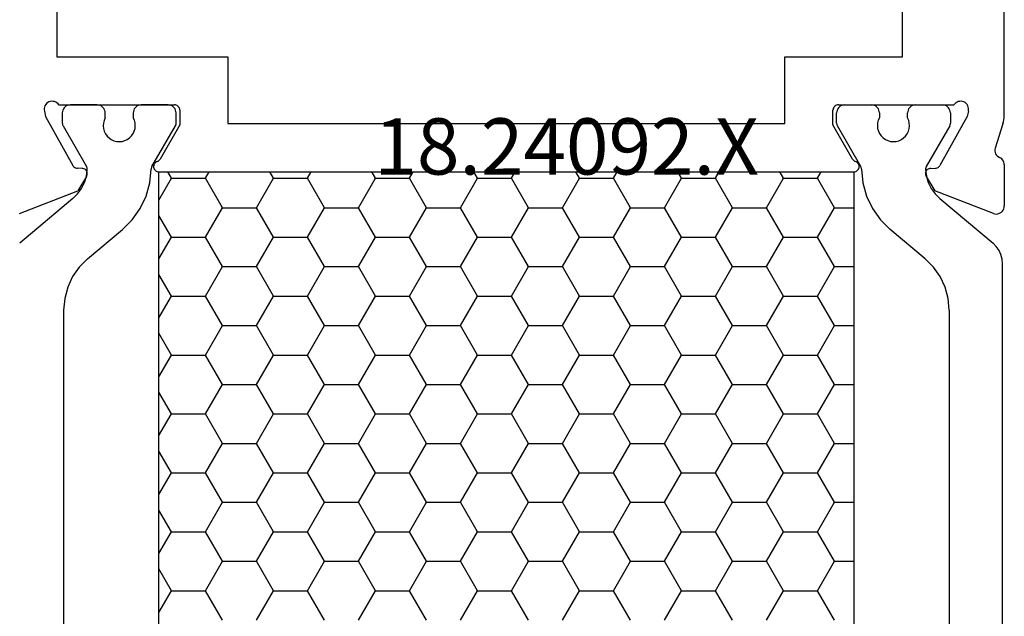
# Model space of a CAD drawing. Units: millimetres. Extents: x 0 to 2975, y -3233 to -50.
# Drawn here: x 72 to 109, y -3150 to -3128 of the extents above; entities that cross this region are included whole.
import ezdxf
from ezdxf.enums import TextEntityAlignment as Align

# ---------------------------------------------------------------- set-up
doc = ezdxf.new("R2010")
doc.units = ezdxf.units.MM
doc.layers.add('CrossSectionsProfils', color=7, linetype='Continuous')
doc.layers.add('CrossSectionsTexts', color=3, linetype='Continuous')
doc.styles.get("Standard").update_dxf_attribs({"font": 'complex.shx', "height": 60})

# ---------------------------------------------------------------- blocks, each defined once
blk = doc.blocks.new('18_24092_X_TEXT_3', base_point=(46.7, 0))
at = {"layer": 'CrossSectionsTexts'}
blk.add_text('18.24092.X', height=2.1, dxfattribs=at).set_placement((92.55, 38.5), align=Align.CENTER)
blk = doc.blocks.new('18_24092_X', base_point=(2282.357, 1599.075))
at = {"layer": 'CrossSectionsProfils'}
for p, q in [((2344.557, 1639.775), (2344.557, 1655.075)), ((2309.157, 1644.375), (2309.157, 1641.975)), ((2340.757, 1641.975), (2340.757, 1644.375)), ((2309.157, 1641.975), (2315.557, 1641.975)), ((2315.557, 1641.975), (2315.557, 1639.475)), ((2336.357, 1639.475), (2336.357, 1641.975)), ((2336.357, 1641.975), (2340.757, 1641.975)), ((2308.701, 1640.093), (2308.691, 1640.042)), ((2308.72, 1640.142), (2308.701, 1640.093)), ((2308.747, 1640.187), (2308.72, 1640.142)), ((2308.782, 1640.226), (2308.747, 1640.187)), ((2308.823, 1640.259), (2308.782, 1640.226)), ((2308.869, 1640.285), (2308.823, 1640.259)), ((2308.918, 1640.301), (2308.869, 1640.285)), ((2308.97, 1640.309), (2308.918, 1640.301)), ((2309.023, 1640.308), (2308.97, 1640.309)), ((2309.074, 1640.298), (2309.023, 1640.308)), ((2309.123, 1640.278), (2309.074, 1640.298)), ((2309.168, 1640.251), (2309.123, 1640.278)), ((2309.207, 1640.216), (2309.168, 1640.251)), ((2309.239, 1640.175), (2309.207, 1640.216)), ((2309.239, 1640.175), (2313.557, 1640.175)), ((2313.591, 1640.172), (2313.557, 1640.175)), ((2313.625, 1640.163), (2313.591, 1640.172)), ((2313.657, 1640.148), (2313.625, 1640.163)), ((2313.685, 1640.128), (2313.657, 1640.148)), ((2313.71, 1640.104), (2313.685, 1640.128)), ((2313.73, 1640.075), (2313.71, 1640.104)), ((2338.203, 1640.104), (2338.183, 1640.075)), ((2338.228, 1640.128), (2338.203, 1640.104)), ((2338.257, 1640.148), (2338.228, 1640.128)), ((2338.288, 1640.163), (2338.257, 1640.148)), ((2338.322, 1640.172), (2338.288, 1640.163)), ((2338.357, 1640.175), (2338.322, 1640.172)), ((2338.357, 1640.175), (2342.674, 1640.175)), ((2342.706, 1640.216), (2342.674, 1640.175)), ((2342.746, 1640.251), (2342.706, 1640.216)), ((2342.79, 1640.278), (2342.746, 1640.251)), ((2342.839, 1640.298), (2342.79, 1640.278)), ((2342.891, 1640.308), (2342.839, 1640.298)), ((2342.943, 1640.309), (2342.891, 1640.308)), ((2342.995, 1640.301), (2342.943, 1640.309)), ((2343.045, 1640.285), (2342.995, 1640.301)), ((2343.091, 1640.259), (2343.045, 1640.285)), ((2343.132, 1640.226), (2343.091, 1640.259)), ((2343.166, 1640.187), (2343.132, 1640.226)), ((2343.193, 1640.142), (2343.166, 1640.187)), ((2343.212, 1640.093), (2343.193, 1640.142)), ((2343.222, 1640.042), (2343.212, 1640.093)), ((2308.691, 1640.042), (2308.69, 1639.989)), ((2308.69, 1639.989), (2308.698, 1639.937)), ((2308.698, 1639.937), (2308.746, 1639.743)), ((2308.746, 1639.743), (2309.759, 1637.914)), ((2313.745, 1640.044), (2313.73, 1640.075)), ((2313.754, 1640.01), (2313.745, 1640.044)), ((2313.757, 1639.975), (2313.754, 1640.01)), ((2313.757, 1639.975), (2313.757, 1639.425)), ((2338.16, 1640.01), (2338.157, 1639.975)), ((2338.157, 1639.425), (2338.157, 1639.975)), ((2338.169, 1640.044), (2338.16, 1640.01)), ((2338.183, 1640.075), (2338.169, 1640.044)), ((2343.167, 1639.743), (2342.154, 1637.914)), ((2343.215, 1639.937), (2343.167, 1639.743)), ((2343.215, 1639.937), (2343.223, 1639.989)), ((2343.223, 1639.989), (2343.222, 1640.042)), ((2344.554, 1639.696), (2344.557, 1639.775)), ((2313.757, 1639.425), (2313.023, 1638.154)), ((2315.557, 1639.475), (2336.357, 1639.475)), ((2338.89, 1638.154), (2338.157, 1639.425)), ((2344.507, 1639.465), (2344.211, 1638.556)), ((2344.507, 1639.465), (2344.529, 1639.54)), ((2344.529, 1639.54), (2344.544, 1639.618)), ((2344.544, 1639.618), (2344.554, 1639.696)), ((2344.211, 1638.556), (2344.203, 1638.505)), ((2344.203, 1638.505), (2344.204, 1638.452)), ((2344.204, 1638.452), (2344.214, 1638.401)), ((2344.214, 1638.401), (2344.233, 1638.353)), ((2344.233, 1638.353), (2344.259, 1638.308)), ((2344.259, 1638.308), (2344.294, 1638.268)), ((2344.294, 1638.268), (2344.334, 1638.235)), ((2309.759, 1637.914), (2309.779, 1637.885)), ((2309.779, 1637.885), (2309.803, 1637.86)), ((2312.781, 1637.913), (2312.777, 1637.878)), ((2312.777, 1637.878), (2312.78, 1637.843)), ((2312.79, 1637.947), (2312.781, 1637.913)), ((2312.806, 1637.978), (2312.79, 1637.947)), ((2312.827, 1638.007), (2312.806, 1637.978)), ((2312.852, 1638.031), (2312.827, 1638.007)), ((2312.881, 1638.051), (2312.852, 1638.031)), ((2312.913, 1638.065), (2312.881, 1638.051)), ((2312.913, 1638.065), (2312.946, 1638.079)), ((2312.946, 1638.079), (2312.976, 1638.1)), ((2312.976, 1638.1), (2313.002, 1638.125)), ((2313.002, 1638.125), (2313.023, 1638.154)), ((2338.89, 1638.154), (2338.911, 1638.125)), ((2338.911, 1638.125), (2338.937, 1638.1)), ((2338.937, 1638.1), (2338.967, 1638.079)), ((2338.967, 1638.079), (2339, 1638.065)), ((2339.032, 1638.051), (2339, 1638.065)), ((2339.061, 1638.031), (2339.032, 1638.051)), ((2339.087, 1638.007), (2339.061, 1638.031)), ((2339.107, 1637.978), (2339.087, 1638.007)), ((2339.123, 1637.947), (2339.107, 1637.978)), ((2339.132, 1637.913), (2339.123, 1637.947)), ((2339.136, 1637.878), (2339.132, 1637.913)), ((2339.133, 1637.843), (2339.136, 1637.878)), ((2342.11, 1637.86), (2342.135, 1637.885)), ((2342.135, 1637.885), (2342.154, 1637.914)), ((2344.334, 1638.235), (2344.38, 1638.21)), ((2344.423, 1638.186), (2344.38, 1638.21)), ((2344.461, 1638.156), (2344.423, 1638.186)), ((2344.494, 1638.119), (2344.461, 1638.156)), ((2344.521, 1638.078), (2344.494, 1638.119)), ((2344.541, 1638.033), (2344.521, 1638.078)), ((2344.553, 1637.985), (2344.541, 1638.033)), ((2344.557, 1637.936), (2344.553, 1637.985)), ((2344.557, 1637.936), (2344.557, 1636.401)), ((2309.803, 1637.86), (2309.831, 1637.839)), ((2309.831, 1637.839), (2309.862, 1637.824)), ((2309.862, 1637.824), (2309.896, 1637.814)), ((2309.896, 1637.814), (2309.931, 1637.811)), ((2310.106, 1637.807), (2309.931, 1637.811)), ((2310.273, 1637.504), (2309.952, 1636.97)), ((2310.14, 1637.804), (2310.106, 1637.807)), ((2310.174, 1637.794), (2310.14, 1637.804)), ((2310.205, 1637.779), (2310.174, 1637.794)), ((2310.233, 1637.758), (2310.205, 1637.779)), ((2310.257, 1637.733), (2310.233, 1637.758)), ((2310.277, 1637.704), (2310.257, 1637.733)), ((2310.273, 1637.504), (2310.289, 1637.536)), ((2310.291, 1637.672), (2310.277, 1637.704)), ((2310.289, 1637.536), (2310.298, 1637.569)), ((2310.3, 1637.639), (2310.291, 1637.672)), ((2310.298, 1637.569), (2310.302, 1637.604)), ((2310.302, 1637.604), (2310.3, 1637.639)), ((2312.78, 1637.843), (2312.789, 1637.809)), ((2312.789, 1637.809), (2312.803, 1637.777)), ((2312.803, 1637.777), (2312.823, 1637.748)), ((2312.823, 1637.748), (2312.848, 1637.723)), ((2312.848, 1637.723), (2312.876, 1637.702)), ((2312.876, 1637.702), (2312.908, 1637.687)), ((2312.908, 1637.687), (2312.942, 1637.678)), ((2312.942, 1637.678), (2312.977, 1637.675)), ((2312.977, 1637.675), (2338.936, 1637.675)), ((2338.936, 1637.675), (2338.971, 1637.678)), ((2338.971, 1637.678), (2339.005, 1637.687)), ((2339.005, 1637.687), (2339.037, 1637.702)), ((2339.037, 1637.702), (2339.066, 1637.723)), ((2339.066, 1637.723), (2339.09, 1637.748)), ((2339.09, 1637.748), (2339.11, 1637.777)), ((2339.11, 1637.777), (2339.125, 1637.809)), ((2339.125, 1637.809), (2339.133, 1637.843)), ((2341.614, 1637.639), (2341.611, 1637.604)), ((2341.611, 1637.604), (2341.615, 1637.569)), ((2341.622, 1637.672), (2341.614, 1637.639)), ((2341.615, 1637.569), (2341.625, 1637.536)), ((2341.636, 1637.704), (2341.622, 1637.672)), ((2341.625, 1637.536), (2341.64, 1637.504)), ((2341.656, 1637.733), (2341.636, 1637.704)), ((2341.64, 1637.504), (2341.961, 1636.97)), ((2341.68, 1637.758), (2341.656, 1637.733)), ((2341.708, 1637.779), (2341.68, 1637.758)), ((2341.739, 1637.794), (2341.708, 1637.779)), ((2341.773, 1637.804), (2341.739, 1637.794)), ((2341.808, 1637.807), (2341.773, 1637.804)), ((2341.808, 1637.807), (2341.983, 1637.811)), ((2341.983, 1637.811), (2342.017, 1637.814)), ((2342.017, 1637.814), (2342.051, 1637.824)), ((2342.051, 1637.824), (2342.082, 1637.839)), ((2342.082, 1637.839), (2342.11, 1637.86)), ((2307.765, 1636.121), (2309.952, 1636.97)), ((2344.148, 1636.121), (2341.961, 1636.97)), ((2344.552, 1636.348), (2344.557, 1636.401)), ((2344.148, 1636.121), (2344.199, 1636.107)), ((2344.199, 1636.107), (2344.251, 1636.101)), ((2344.251, 1636.101), (2344.304, 1636.105)), ((2344.304, 1636.105), (2344.355, 1636.118)), ((2344.355, 1636.118), (2344.404, 1636.14)), ((2344.404, 1636.14), (2344.447, 1636.169)), ((2344.447, 1636.169), (2344.485, 1636.206)), ((2344.485, 1636.206), (2344.516, 1636.25)), ((2344.516, 1636.25), (2344.538, 1636.297)), ((2344.538, 1636.297), (2344.552, 1636.348))]:
    blk.add_line(p, q, dxfattribs=at)
at = {"layer": 'CrossSectionsProfils', "color": 1}
for p, q in [((2309.475, 1640.105), (2309.438, 1640.068)), ((2309.518, 1640.135), (2309.475, 1640.105)), ((2309.566, 1640.157), (2309.518, 1640.135)), ((2309.616, 1640.171), (2309.566, 1640.157)), ((2309.668, 1640.175), (2309.616, 1640.171)), ((2310.668, 1640.175), (2309.668, 1640.175)), ((2310.72, 1640.171), (2310.668, 1640.175)), ((2310.771, 1640.157), (2310.72, 1640.171)), ((2310.818, 1640.135), (2310.771, 1640.157)), ((2310.861, 1640.105), (2310.818, 1640.135)), ((2310.898, 1640.068), (2310.861, 1640.105)), ((2312.125, 1640.105), (2312.088, 1640.068)), ((2312.168, 1640.135), (2312.125, 1640.105)), ((2312.216, 1640.157), (2312.168, 1640.135)), ((2312.266, 1640.171), (2312.216, 1640.157)), ((2312.318, 1640.175), (2312.266, 1640.171)), ((2313.318, 1640.175), (2312.318, 1640.175)), ((2313.37, 1640.171), (2313.318, 1640.175)), ((2313.421, 1640.157), (2313.37, 1640.171)), ((2313.468, 1640.135), (2313.421, 1640.157)), ((2313.511, 1640.105), (2313.468, 1640.135)), ((2313.548, 1640.068), (2313.511, 1640.105)), ((2338.4, 1640.105), (2338.363, 1640.068)), ((2338.443, 1640.135), (2338.4, 1640.105)), ((2338.49, 1640.157), (2338.443, 1640.135)), ((2338.541, 1640.171), (2338.49, 1640.157)), ((2338.593, 1640.175), (2338.541, 1640.171)), ((2338.593, 1640.175), (2339.593, 1640.175)), ((2339.645, 1640.171), (2339.593, 1640.175)), ((2339.696, 1640.157), (2339.645, 1640.171)), ((2339.743, 1640.135), (2339.696, 1640.157)), ((2339.786, 1640.105), (2339.743, 1640.135)), ((2339.823, 1640.068), (2339.786, 1640.105)), ((2341.05, 1640.105), (2341.013, 1640.068)), ((2341.093, 1640.135), (2341.05, 1640.105)), ((2341.14, 1640.157), (2341.093, 1640.135)), ((2341.191, 1640.171), (2341.14, 1640.157)), ((2341.243, 1640.175), (2341.191, 1640.171)), ((2341.243, 1640.175), (2342.243, 1640.175)), ((2342.295, 1640.171), (2342.243, 1640.175)), ((2342.346, 1640.157), (2342.295, 1640.171)), ((2342.393, 1640.135), (2342.346, 1640.157)), ((2342.436, 1640.105), (2342.393, 1640.135)), ((2342.473, 1640.068), (2342.436, 1640.105)), ((2309.373, 1639.927), (2309.368, 1639.875)), ((2309.368, 1639.875), (2309.368, 1639.489)), ((2309.386, 1639.978), (2309.373, 1639.927)), ((2309.408, 1640.025), (2309.386, 1639.978)), ((2309.438, 1640.068), (2309.408, 1640.025)), ((2310.928, 1640.025), (2310.898, 1640.068)), ((2310.95, 1639.978), (2310.928, 1640.025)), ((2310.964, 1639.927), (2310.95, 1639.978)), ((2310.968, 1639.875), (2310.964, 1639.927)), ((2310.968, 1639.693), (2310.968, 1639.875)), ((2312.023, 1639.927), (2312.018, 1639.875)), ((2312.018, 1639.875), (2312.018, 1639.698)), ((2312.036, 1639.978), (2312.023, 1639.927)), ((2312.058, 1640.025), (2312.036, 1639.978)), ((2312.088, 1640.068), (2312.058, 1640.025)), ((2313.578, 1640.025), (2313.548, 1640.068)), ((2313.6, 1639.978), (2313.578, 1640.025)), ((2313.614, 1639.927), (2313.6, 1639.978)), ((2313.618, 1639.875), (2313.614, 1639.927)), ((2313.618, 1639.489), (2313.618, 1639.875)), ((2338.298, 1639.927), (2338.293, 1639.875)), ((2338.293, 1639.489), (2338.293, 1639.875)), ((2338.311, 1639.978), (2338.298, 1639.927)), ((2338.333, 1640.025), (2338.311, 1639.978)), ((2338.363, 1640.068), (2338.333, 1640.025)), ((2339.853, 1640.025), (2339.823, 1640.068)), ((2339.875, 1639.978), (2339.853, 1640.025)), ((2339.888, 1639.927), (2339.875, 1639.978)), ((2339.893, 1639.875), (2339.888, 1639.927)), ((2339.893, 1639.875), (2339.893, 1639.698)), ((2340.948, 1639.927), (2340.943, 1639.875)), ((2340.943, 1639.693), (2340.943, 1639.875)), ((2340.961, 1639.978), (2340.948, 1639.927)), ((2340.983, 1640.025), (2340.961, 1639.978)), ((2341.013, 1640.068), (2340.983, 1640.025)), ((2342.503, 1640.025), (2342.473, 1640.068)), ((2342.525, 1639.978), (2342.503, 1640.025)), ((2342.538, 1639.927), (2342.525, 1639.978)), ((2342.543, 1639.875), (2342.538, 1639.927)), ((2342.543, 1639.875), (2342.543, 1639.489)), ((2309.368, 1639.489), (2309.37, 1639.463)), ((2309.37, 1639.463), (2309.375, 1639.437)), ((2309.375, 1639.437), (2309.383, 1639.412)), ((2309.383, 1639.412), (2309.395, 1639.389)), ((2309.395, 1639.389), (2310.27, 1637.873)), ((2310.902, 1639.498), (2310.895, 1639.394)), ((2310.895, 1639.394), (2310.906, 1639.291)), ((2310.926, 1639.598), (2310.902, 1639.498)), ((2310.968, 1639.693), (2310.926, 1639.598)), ((2312.061, 1639.604), (2312.018, 1639.698)), ((2312.086, 1639.503), (2312.061, 1639.604)), ((2312.085, 1639.297), (2312.095, 1639.4)), ((2312.095, 1639.4), (2312.086, 1639.503)), ((2312.715, 1637.871), (2313.591, 1639.389)), ((2313.591, 1639.389), (2313.603, 1639.412)), ((2313.603, 1639.412), (2313.611, 1639.437)), ((2313.611, 1639.437), (2313.616, 1639.463)), ((2313.616, 1639.463), (2313.618, 1639.489)), ((2338.293, 1639.489), (2338.295, 1639.463)), ((2338.295, 1639.463), (2338.3, 1639.437)), ((2338.3, 1639.437), (2338.308, 1639.412)), ((2338.308, 1639.412), (2338.32, 1639.389)), ((2339.196, 1637.871), (2338.32, 1639.389)), ((2339.825, 1639.503), (2339.817, 1639.4)), ((2339.817, 1639.4), (2339.826, 1639.297)), ((2339.85, 1639.604), (2339.825, 1639.503)), ((2339.893, 1639.698), (2339.85, 1639.604)), ((2340.985, 1639.598), (2340.943, 1639.693)), ((2341.009, 1639.498), (2340.985, 1639.598)), ((2341.006, 1639.291), (2341.016, 1639.394)), ((2341.016, 1639.394), (2341.009, 1639.498)), ((2342.516, 1639.389), (2341.641, 1637.873)), ((2342.516, 1639.389), (2342.528, 1639.412)), ((2342.528, 1639.412), (2342.536, 1639.437)), ((2342.536, 1639.437), (2342.541, 1639.463)), ((2342.541, 1639.463), (2342.543, 1639.489)), ((2310.906, 1639.291), (2310.934, 1639.191)), ((2310.934, 1639.191), (2310.979, 1639.098)), ((2310.979, 1639.098), (2311.04, 1639.014)), ((2311.04, 1639.014), (2311.114, 1638.941)), ((2311.88, 1638.945), (2311.953, 1639.018)), ((2311.953, 1639.018), (2312.013, 1639.103)), ((2312.013, 1639.103), (2312.057, 1639.197)), ((2312.057, 1639.197), (2312.085, 1639.297)), ((2339.826, 1639.297), (2339.854, 1639.197)), ((2339.854, 1639.197), (2339.898, 1639.103)), ((2339.898, 1639.103), (2339.958, 1639.018)), ((2339.958, 1639.018), (2340.031, 1638.945)), ((2340.797, 1638.941), (2340.871, 1639.014)), ((2340.871, 1639.014), (2340.932, 1639.098)), ((2340.932, 1639.098), (2340.977, 1639.191)), ((2340.977, 1639.191), (2341.006, 1639.291)), ((2311.114, 1638.941), (2311.199, 1638.883)), ((2311.199, 1638.883), (2311.294, 1638.84)), ((2311.294, 1638.84), (2311.394, 1638.814)), ((2311.394, 1638.814), (2311.497, 1638.805)), ((2311.497, 1638.805), (2311.601, 1638.815)), ((2311.601, 1638.815), (2311.701, 1638.842)), ((2311.701, 1638.842), (2311.795, 1638.886)), ((2311.795, 1638.886), (2311.88, 1638.945)), ((2340.031, 1638.945), (2340.116, 1638.886)), ((2340.116, 1638.886), (2340.21, 1638.842)), ((2340.21, 1638.842), (2340.31, 1638.815)), ((2340.31, 1638.815), (2340.414, 1638.805)), ((2340.414, 1638.805), (2340.517, 1638.814)), ((2340.517, 1638.814), (2340.617, 1638.84)), ((2340.617, 1638.84), (2340.712, 1638.883)), ((2340.712, 1638.883), (2340.797, 1638.941)), ((2310.282, 1637.848), (2310.27, 1637.873)), ((2341.641, 1637.873), (2341.629, 1637.848)), ((2310.195, 1637.279), (2310.266, 1637.518)), ((2310.266, 1637.518), (2310.296, 1637.765)), ((2310.291, 1637.821), (2310.282, 1637.848)), ((2310.296, 1637.794), (2310.291, 1637.821)), ((2310.296, 1637.765), (2310.296, 1637.794)), ((2312.636, 1637.264), (2312.688, 1637.774)), ((2312.69, 1637.8), (2312.688, 1637.774)), ((2312.695, 1637.824), (2312.69, 1637.8)), ((2312.704, 1637.848), (2312.695, 1637.824)), ((2312.715, 1637.871), (2312.704, 1637.848)), ((2313.445, 1637.435), (2313.307, 1637.675)), ((2314.715, 1637.435), (2314.854, 1637.675)), ((2317.255, 1637.435), (2317.117, 1637.675)), ((2318.525, 1637.435), (2318.664, 1637.675)), ((2321.065, 1637.435), (2320.927, 1637.675)), ((2322.335, 1637.435), (2322.474, 1637.675)), ((2324.875, 1637.435), (2324.737, 1637.675)), ((2326.145, 1637.435), (2326.284, 1637.675)), ((2328.685, 1637.435), (2328.547, 1637.675)), ((2329.955, 1637.435), (2330.094, 1637.675)), ((2332.495, 1637.435), (2332.357, 1637.675)), ((2333.765, 1637.435), (2333.904, 1637.675)), ((2336.305, 1637.435), (2336.167, 1637.675)), ((2337.575, 1637.435), (2337.714, 1637.675)), ((2339.207, 1637.848), (2339.196, 1637.871)), ((2339.216, 1637.824), (2339.207, 1637.848)), ((2339.221, 1637.8), (2339.216, 1637.824)), ((2339.223, 1637.774), (2339.221, 1637.8)), ((2339.223, 1637.774), (2339.275, 1637.264)), ((2341.62, 1637.821), (2341.615, 1637.794)), ((2341.615, 1637.794), (2341.615, 1637.765)), ((2341.615, 1637.765), (2341.645, 1637.518)), ((2341.629, 1637.848), (2341.62, 1637.821)), ((2341.645, 1637.518), (2341.717, 1637.279)), ((2310.085, 1637.055), (2310.195, 1637.279)), ((2312.497, 1636.77), (2312.636, 1637.264)), ((2312.977, 1636.624), (2313.445, 1637.435)), ((2313.445, 1637.435), (2314.715, 1637.435)), ((2315.35, 1636.336), (2314.715, 1637.435)), ((2316.62, 1636.336), (2317.255, 1637.435)), ((2317.255, 1637.435), (2318.525, 1637.435)), ((2319.16, 1636.336), (2318.525, 1637.435)), ((2320.43, 1636.336), (2321.065, 1637.435)), ((2321.065, 1637.435), (2322.335, 1637.435)), ((2322.97, 1636.336), (2322.335, 1637.435)), ((2324.24, 1636.336), (2324.875, 1637.435)), ((2324.875, 1637.435), (2326.145, 1637.435)), ((2326.78, 1636.336), (2326.145, 1637.435)), ((2328.05, 1636.336), (2328.685, 1637.435)), ((2328.685, 1637.435), (2329.955, 1637.435)), ((2330.59, 1636.336), (2329.955, 1637.435)), ((2331.86, 1636.336), (2332.495, 1637.435)), ((2332.495, 1637.435), (2333.765, 1637.435)), ((2334.4, 1636.336), (2333.765, 1637.435)), ((2335.67, 1636.336), (2336.305, 1637.435)), ((2336.305, 1637.435), (2337.575, 1637.435)), ((2338.21, 1636.336), (2337.575, 1637.435)), ((2339.275, 1637.264), (2339.414, 1636.77)), ((2341.717, 1637.279), (2341.827, 1637.055)), ((2309.762, 1636.676), (2309.939, 1636.852)), ((2309.939, 1636.852), (2310.085, 1637.055)), ((2312.276, 1636.308), (2312.497, 1636.77)), ((2339.414, 1636.77), (2339.635, 1636.308)), ((2341.827, 1637.055), (2341.972, 1636.852)), ((2341.972, 1636.852), (2342.149, 1636.676)), ((2309.762, 1636.676), (2307.775, 1635.009)), ((2342.149, 1636.676), (2344.136, 1635.009)), ((2311.98, 1635.889), (2312.276, 1636.308)), ((2313.445, 1635.236), (2312.977, 1636.047)), ((2314.715, 1635.236), (2315.35, 1636.336)), ((2315.35, 1636.336), (2316.62, 1636.336)), ((2317.255, 1635.236), (2316.62, 1636.336)), ((2318.525, 1635.236), (2319.16, 1636.336)), ((2319.16, 1636.336), (2320.43, 1636.336)), ((2321.065, 1635.236), (2320.43, 1636.336)), ((2322.335, 1635.236), (2322.97, 1636.336)), ((2322.97, 1636.336), (2324.24, 1636.336)), ((2324.875, 1635.236), (2324.24, 1636.336)), ((2326.145, 1635.236), (2326.78, 1636.336)), ((2326.78, 1636.336), (2328.05, 1636.336)), ((2328.685, 1635.236), (2328.05, 1636.336)), ((2329.955, 1635.236), (2330.59, 1636.336)), ((2330.59, 1636.336), (2331.86, 1636.336)), ((2332.495, 1635.236), (2331.86, 1636.336)), ((2333.765, 1635.236), (2334.4, 1636.336)), ((2334.4, 1636.336), (2335.67, 1636.336)), ((2336.305, 1635.236), (2335.67, 1636.336)), ((2337.575, 1635.236), (2338.21, 1636.336)), ((2338.21, 1636.336), (2338.936, 1636.336)), ((2339.635, 1636.308), (2339.931, 1635.889)), ((2311.617, 1635.527), (2311.98, 1635.889)), ((2339.931, 1635.889), (2340.294, 1635.527)), ((2310.311, 1634.431), (2311.617, 1635.527)), ((2341.6, 1634.431), (2340.294, 1635.527)), ((2312.977, 1634.425), (2313.445, 1635.236)), ((2313.445, 1635.236), (2314.715, 1635.236)), ((2315.35, 1634.136), (2314.715, 1635.236)), ((2316.62, 1634.136), (2317.255, 1635.236)), ((2317.255, 1635.236), (2318.525, 1635.236)), ((2319.16, 1634.136), (2318.525, 1635.236)), ((2320.43, 1634.136), (2321.065, 1635.236)), ((2321.065, 1635.236), (2322.335, 1635.236)), ((2322.97, 1634.136), (2322.335, 1635.236)), ((2324.24, 1634.136), (2324.875, 1635.236)), ((2324.875, 1635.236), (2326.145, 1635.236)), ((2326.78, 1634.136), (2326.145, 1635.236)), ((2328.05, 1634.136), (2328.685, 1635.236)), ((2328.685, 1635.236), (2329.955, 1635.236)), ((2330.59, 1634.136), (2329.955, 1635.236)), ((2331.86, 1634.136), (2332.495, 1635.236)), ((2332.495, 1635.236), (2333.765, 1635.236)), ((2334.4, 1634.136), (2333.765, 1635.236)), ((2335.67, 1634.136), (2336.305, 1635.236)), ((2336.305, 1635.236), (2337.575, 1635.236)), ((2338.21, 1634.136), (2337.575, 1635.236)), ((2344.259, 1634.886), (2344.136, 1635.009)), ((2344.359, 1634.743), (2344.259, 1634.886)), ((2344.433, 1634.585), (2344.359, 1634.743)), ((2344.478, 1634.417), (2344.433, 1634.585)), ((2310.311, 1634.431), (2310.003, 1634.123)), ((2341.908, 1634.123), (2341.6, 1634.431)), ((2344.493, 1634.243), (2344.478, 1634.417)), ((2344.493, 1616.107), (2344.493, 1634.243)), ((2310.003, 1634.123), (2309.753, 1633.766)), ((2313.445, 1633.036), (2312.977, 1633.847)), ((2314.715, 1633.036), (2315.35, 1634.136)), ((2315.35, 1634.136), (2316.62, 1634.136)), ((2317.255, 1633.036), (2316.62, 1634.136)), ((2318.525, 1633.036), (2319.16, 1634.136)), ((2319.16, 1634.136), (2320.43, 1634.136)), ((2321.065, 1633.036), (2320.43, 1634.136)), ((2322.335, 1633.036), (2322.97, 1634.136)), ((2322.97, 1634.136), (2324.24, 1634.136)), ((2324.875, 1633.036), (2324.24, 1634.136)), ((2326.145, 1633.036), (2326.78, 1634.136)), ((2326.78, 1634.136), (2328.05, 1634.136)), ((2328.685, 1633.036), (2328.05, 1634.136)), ((2329.955, 1633.036), (2330.59, 1634.136)), ((2330.59, 1634.136), (2331.86, 1634.136)), ((2332.495, 1633.036), (2331.86, 1634.136)), ((2333.765, 1633.036), (2334.4, 1634.136)), ((2334.4, 1634.136), (2335.67, 1634.136)), ((2336.305, 1633.036), (2335.67, 1634.136)), ((2337.575, 1633.036), (2338.21, 1634.136)), ((2338.21, 1634.136), (2338.936, 1634.136)), ((2342.158, 1633.766), (2341.908, 1634.123)), ((2309.753, 1633.766), (2309.569, 1633.371)), ((2342.342, 1633.371), (2342.158, 1633.766)), ((2309.569, 1633.371), (2309.456, 1632.95)), ((2342.455, 1632.95), (2342.342, 1633.371)), ((2309.456, 1632.95), (2309.418, 1632.516)), ((2312.977, 1632.225), (2313.445, 1633.036)), ((2313.445, 1633.036), (2314.715, 1633.036)), ((2315.35, 1631.936), (2314.715, 1633.036)), ((2316.62, 1631.936), (2317.255, 1633.036)), ((2317.255, 1633.036), (2318.525, 1633.036)), ((2319.16, 1631.936), (2318.525, 1633.036)), ((2320.43, 1631.936), (2321.065, 1633.036)), ((2321.065, 1633.036), (2322.335, 1633.036)), ((2322.97, 1631.936), (2322.335, 1633.036)), ((2324.24, 1631.936), (2324.875, 1633.036)), ((2324.875, 1633.036), (2326.145, 1633.036)), ((2326.78, 1631.936), (2326.145, 1633.036)), ((2328.05, 1631.936), (2328.685, 1633.036)), ((2328.685, 1633.036), (2329.955, 1633.036)), ((2330.59, 1631.936), (2329.955, 1633.036)), ((2331.86, 1631.936), (2332.495, 1633.036)), ((2332.495, 1633.036), (2333.765, 1633.036)), ((2334.4, 1631.936), (2333.765, 1633.036)), ((2335.67, 1631.936), (2336.305, 1633.036)), ((2336.305, 1633.036), (2337.575, 1633.036)), ((2338.21, 1631.936), (2337.575, 1633.036)), ((2342.493, 1632.516), (2342.455, 1632.95)), ((2309.418, 1632.516), (2309.418, 1617.834)), ((2342.493, 1632.516), (2342.493, 1617.834)), ((2313.445, 1630.836), (2312.977, 1631.647)), ((2314.715, 1630.836), (2315.35, 1631.936)), ((2315.35, 1631.936), (2316.62, 1631.936)), ((2317.255, 1630.836), (2316.62, 1631.936)), ((2318.525, 1630.836), (2319.16, 1631.936)), ((2319.16, 1631.936), (2320.43, 1631.936)), ((2321.065, 1630.836), (2320.43, 1631.936)), ((2322.335, 1630.836), (2322.97, 1631.936)), ((2322.97, 1631.936), (2324.24, 1631.936)), ((2324.875, 1630.836), (2324.24, 1631.936)), ((2326.145, 1630.836), (2326.78, 1631.936)), ((2326.78, 1631.936), (2328.05, 1631.936)), ((2328.685, 1630.836), (2328.05, 1631.936)), ((2329.955, 1630.836), (2330.59, 1631.936)), ((2330.59, 1631.936), (2331.86, 1631.936)), ((2332.495, 1630.836), (2331.86, 1631.936)), ((2333.765, 1630.836), (2334.4, 1631.936)), ((2334.4, 1631.936), (2335.67, 1631.936)), ((2336.305, 1630.836), (2335.67, 1631.936)), ((2337.575, 1630.836), (2338.21, 1631.936)), ((2338.21, 1631.936), (2338.936, 1631.936)), ((2312.977, 1630.025), (2313.445, 1630.836)), ((2313.445, 1630.836), (2314.715, 1630.836)), ((2315.35, 1629.736), (2314.715, 1630.836)), ((2316.62, 1629.736), (2317.255, 1630.836)), ((2317.255, 1630.836), (2318.525, 1630.836)), ((2319.16, 1629.736), (2318.525, 1630.836)), ((2320.43, 1629.736), (2321.065, 1630.836)), ((2321.065, 1630.836), (2322.335, 1630.836)), ((2322.97, 1629.736), (2322.335, 1630.836)), ((2324.24, 1629.736), (2324.875, 1630.836)), ((2324.875, 1630.836), (2326.145, 1630.836)), ((2326.78, 1629.736), (2326.145, 1630.836)), ((2328.05, 1629.736), (2328.685, 1630.836)), ((2328.685, 1630.836), (2329.955, 1630.836)), ((2330.59, 1629.736), (2329.955, 1630.836)), ((2331.86, 1629.736), (2332.495, 1630.836)), ((2332.495, 1630.836), (2333.765, 1630.836)), ((2334.4, 1629.736), (2333.765, 1630.836)), ((2335.67, 1629.736), (2336.305, 1630.836)), ((2336.305, 1630.836), (2337.575, 1630.836)), ((2338.21, 1629.736), (2337.575, 1630.836)), ((2313.445, 1628.637), (2312.977, 1629.448)), ((2314.715, 1628.637), (2315.35, 1629.736)), ((2315.35, 1629.736), (2316.62, 1629.736)), ((2317.255, 1628.637), (2316.62, 1629.736)), ((2318.525, 1628.637), (2319.16, 1629.736)), ((2319.16, 1629.736), (2320.43, 1629.736)), ((2321.065, 1628.637), (2320.43, 1629.736)), ((2322.335, 1628.637), (2322.97, 1629.736)), ((2322.97, 1629.736), (2324.24, 1629.736)), ((2324.875, 1628.637), (2324.24, 1629.736)), ((2326.145, 1628.637), (2326.78, 1629.736)), ((2326.78, 1629.736), (2328.05, 1629.736)), ((2328.685, 1628.637), (2328.05, 1629.736)), ((2329.955, 1628.637), (2330.59, 1629.736)), ((2330.59, 1629.736), (2331.86, 1629.736)), ((2332.495, 1628.637), (2331.86, 1629.736)), ((2333.765, 1628.637), (2334.4, 1629.736)), ((2334.4, 1629.736), (2335.67, 1629.736)), ((2336.305, 1628.637), (2335.67, 1629.736)), ((2337.575, 1628.637), (2338.21, 1629.736)), ((2338.21, 1629.736), (2338.936, 1629.736)), ((2312.977, 1627.826), (2313.445, 1628.637)), ((2313.445, 1628.637), (2314.715, 1628.637)), ((2315.35, 1627.537), (2314.715, 1628.637)), ((2316.62, 1627.537), (2317.255, 1628.637)), ((2317.255, 1628.637), (2318.525, 1628.637)), ((2319.16, 1627.537), (2318.525, 1628.637)), ((2320.43, 1627.537), (2321.065, 1628.637)), ((2321.065, 1628.637), (2322.335, 1628.637)), ((2322.97, 1627.537), (2322.335, 1628.637)), ((2324.24, 1627.537), (2324.875, 1628.637)), ((2324.875, 1628.637), (2326.145, 1628.637)), ((2326.78, 1627.537), (2326.145, 1628.637)), ((2328.05, 1627.537), (2328.685, 1628.637)), ((2328.685, 1628.637), (2329.955, 1628.637)), ((2330.59, 1627.537), (2329.955, 1628.637)), ((2331.86, 1627.537), (2332.495, 1628.637)), ((2332.495, 1628.637), (2333.765, 1628.637)), ((2334.4, 1627.537), (2333.765, 1628.637)), ((2335.67, 1627.537), (2336.305, 1628.637)), ((2336.305, 1628.637), (2337.575, 1628.637)), ((2338.21, 1627.537), (2337.575, 1628.637)), ((2313.445, 1626.437), (2312.977, 1627.248)), ((2314.715, 1626.437), (2315.35, 1627.537)), ((2315.35, 1627.537), (2316.62, 1627.537)), ((2317.255, 1626.437), (2316.62, 1627.537)), ((2318.525, 1626.437), (2319.16, 1627.537)), ((2319.16, 1627.537), (2320.43, 1627.537)), ((2321.065, 1626.437), (2320.43, 1627.537)), ((2322.335, 1626.437), (2322.97, 1627.537)), ((2322.97, 1627.537), (2324.24, 1627.537)), ((2324.875, 1626.437), (2324.24, 1627.537)), ((2326.145, 1626.437), (2326.78, 1627.537)), ((2326.78, 1627.537), (2328.05, 1627.537)), ((2328.685, 1626.437), (2328.05, 1627.537)), ((2329.955, 1626.437), (2330.59, 1627.537)), ((2330.59, 1627.537), (2331.86, 1627.537)), ((2332.495, 1626.437), (2331.86, 1627.537)), ((2333.765, 1626.437), (2334.4, 1627.537)), ((2334.4, 1627.537), (2335.67, 1627.537)), ((2336.305, 1626.437), (2335.67, 1627.537)), ((2337.575, 1626.437), (2338.21, 1627.537)), ((2338.21, 1627.537), (2338.936, 1627.537)), ((2312.977, 1625.626), (2313.445, 1626.437)), ((2313.445, 1626.437), (2314.715, 1626.437)), ((2315.35, 1625.337), (2314.715, 1626.437)), ((2316.62, 1625.337), (2317.255, 1626.437)), ((2317.255, 1626.437), (2318.525, 1626.437)), ((2319.16, 1625.337), (2318.525, 1626.437)), ((2320.43, 1625.337), (2321.065, 1626.437)), ((2321.065, 1626.437), (2322.335, 1626.437)), ((2322.97, 1625.337), (2322.335, 1626.437)), ((2324.24, 1625.337), (2324.875, 1626.437)), ((2324.875, 1626.437), (2326.145, 1626.437)), ((2326.78, 1625.337), (2326.145, 1626.437)), ((2328.05, 1625.337), (2328.685, 1626.437)), ((2328.685, 1626.437), (2329.955, 1626.437)), ((2330.59, 1625.337), (2329.955, 1626.437)), ((2331.86, 1625.337), (2332.495, 1626.437)), ((2332.495, 1626.437), (2333.765, 1626.437)), ((2334.4, 1625.337), (2333.765, 1626.437)), ((2335.67, 1625.337), (2336.305, 1626.437)), ((2336.305, 1626.437), (2337.575, 1626.437)), ((2338.21, 1625.337), (2337.575, 1626.437)), ((2313.445, 1624.237), (2312.977, 1625.048)), ((2314.715, 1624.237), (2315.35, 1625.337)), ((2315.35, 1625.337), (2316.62, 1625.337)), ((2317.255, 1624.237), (2316.62, 1625.337)), ((2318.525, 1624.237), (2319.16, 1625.337)), ((2319.16, 1625.337), (2320.43, 1625.337)), ((2321.065, 1624.237), (2320.43, 1625.337)), ((2322.335, 1624.237), (2322.97, 1625.337)), ((2322.97, 1625.337), (2324.24, 1625.337)), ((2324.875, 1624.237), (2324.24, 1625.337)), ((2326.145, 1624.237), (2326.78, 1625.337)), ((2326.78, 1625.337), (2328.05, 1625.337)), ((2328.685, 1624.237), (2328.05, 1625.337)), ((2329.955, 1624.237), (2330.59, 1625.337)), ((2330.59, 1625.337), (2331.86, 1625.337)), ((2332.495, 1624.237), (2331.86, 1625.337)), ((2333.765, 1624.237), (2334.4, 1625.337)), ((2334.4, 1625.337), (2335.67, 1625.337)), ((2336.305, 1624.237), (2335.67, 1625.337)), ((2337.575, 1624.237), (2338.21, 1625.337)), ((2338.21, 1625.337), (2338.936, 1625.337)), ((2312.977, 1623.426), (2313.445, 1624.237)), ((2313.445, 1624.237), (2314.715, 1624.237)), ((2315.35, 1623.137), (2314.715, 1624.237)), ((2316.62, 1623.137), (2317.255, 1624.237)), ((2317.255, 1624.237), (2318.525, 1624.237)), ((2319.16, 1623.137), (2318.525, 1624.237)), ((2320.43, 1623.137), (2321.065, 1624.237)), ((2321.065, 1624.237), (2322.335, 1624.237)), ((2322.97, 1623.137), (2322.335, 1624.237)), ((2324.24, 1623.137), (2324.875, 1624.237)), ((2324.875, 1624.237), (2326.145, 1624.237)), ((2326.78, 1623.137), (2326.145, 1624.237)), ((2328.05, 1623.137), (2328.685, 1624.237)), ((2328.685, 1624.237), (2329.955, 1624.237)), ((2330.59, 1623.137), (2329.955, 1624.237)), ((2331.86, 1623.137), (2332.495, 1624.237)), ((2332.495, 1624.237), (2333.765, 1624.237)), ((2334.4, 1623.137), (2333.765, 1624.237)), ((2335.67, 1623.137), (2336.305, 1624.237)), ((2336.305, 1624.237), (2337.575, 1624.237)), ((2338.21, 1623.137), (2337.575, 1624.237)), ((2313.445, 1622.038), (2312.977, 1622.849)), ((2314.715, 1622.038), (2315.35, 1623.137)), ((2315.35, 1623.137), (2316.62, 1623.137)), ((2317.255, 1622.038), (2316.62, 1623.137)), ((2318.525, 1622.038), (2319.16, 1623.137)), ((2319.16, 1623.137), (2320.43, 1623.137)), ((2321.065, 1622.038), (2320.43, 1623.137)), ((2322.335, 1622.038), (2322.97, 1623.137)), ((2322.97, 1623.137), (2324.24, 1623.137)), ((2324.875, 1622.038), (2324.24, 1623.137)), ((2326.145, 1622.038), (2326.78, 1623.137)), ((2326.78, 1623.137), (2328.05, 1623.137)), ((2328.685, 1622.038), (2328.05, 1623.137)), ((2329.955, 1622.038), (2330.59, 1623.137)), ((2330.59, 1623.137), (2331.86, 1623.137)), ((2332.495, 1622.038), (2331.86, 1623.137)), ((2333.765, 1622.038), (2334.4, 1623.137)), ((2334.4, 1623.137), (2335.67, 1623.137)), ((2336.305, 1622.038), (2335.67, 1623.137)), ((2337.575, 1622.038), (2338.21, 1623.137)), ((2338.21, 1623.137), (2338.936, 1623.137)), ((2312.977, 1621.226), (2313.445, 1622.038)), ((2313.445, 1622.038), (2314.715, 1622.038)), ((2315.35, 1620.938), (2314.715, 1622.038)), ((2316.62, 1620.938), (2317.255, 1622.038)), ((2317.255, 1622.038), (2318.525, 1622.038)), ((2319.16, 1620.938), (2318.525, 1622.038)), ((2320.43, 1620.938), (2321.065, 1622.038)), ((2321.065, 1622.038), (2322.335, 1622.038)), ((2322.97, 1620.938), (2322.335, 1622.038)), ((2324.24, 1620.938), (2324.875, 1622.038)), ((2324.875, 1622.038), (2326.145, 1622.038)), ((2326.78, 1620.938), (2326.145, 1622.038)), ((2328.05, 1620.938), (2328.685, 1622.038)), ((2328.685, 1622.038), (2329.955, 1622.038)), ((2330.59, 1620.938), (2329.955, 1622.038)), ((2331.86, 1620.938), (2332.495, 1622.038)), ((2332.495, 1622.038), (2333.765, 1622.038)), ((2334.4, 1620.938), (2333.765, 1622.038)), ((2335.67, 1620.938), (2336.305, 1622.038)), ((2336.305, 1622.038), (2337.575, 1622.038)), ((2338.21, 1620.938), (2337.575, 1622.038))]:
    blk.add_line(p, q, dxfattribs=at)
at = {"layer": 'CrossSectionsProfils', "color": 1, "flags": 128}
blk.add_lwpolyline([(2312.977, 1637.675), (2338.936, 1637.675), (2338.936, 1612.675), (2312.977, 1612.675), (2312.977, 1637.675)], dxfattribs=at)
blk = doc.blocks.new('CS_2HORL1')
at = {"layer": 'CrossSectionsProfils'}
blk.add_blockref('18_24092_X', (46.7, 0), dxfattribs=at)
at = {"layer": 'CrossSectionsTexts'}
blk.add_blockref('18_24092_X_TEXT_3', (46.7, 0), dxfattribs=at)

msp = doc.modelspace()

# ---------------------------------------------------------------- block references
msp.add_blockref('CS_2HORL1', (0, -3172))
at = {"layer": 'CrossSectionsProfils'}
msp.add_blockref('18_24092_X', (46.7, -3172), dxfattribs=at)
at = {"layer": 'CrossSectionsTexts'}
msp.add_blockref('18_24092_X_TEXT_3', (46.7, -3172), dxfattribs=at)

doc.saveas('drawing.dxf')
